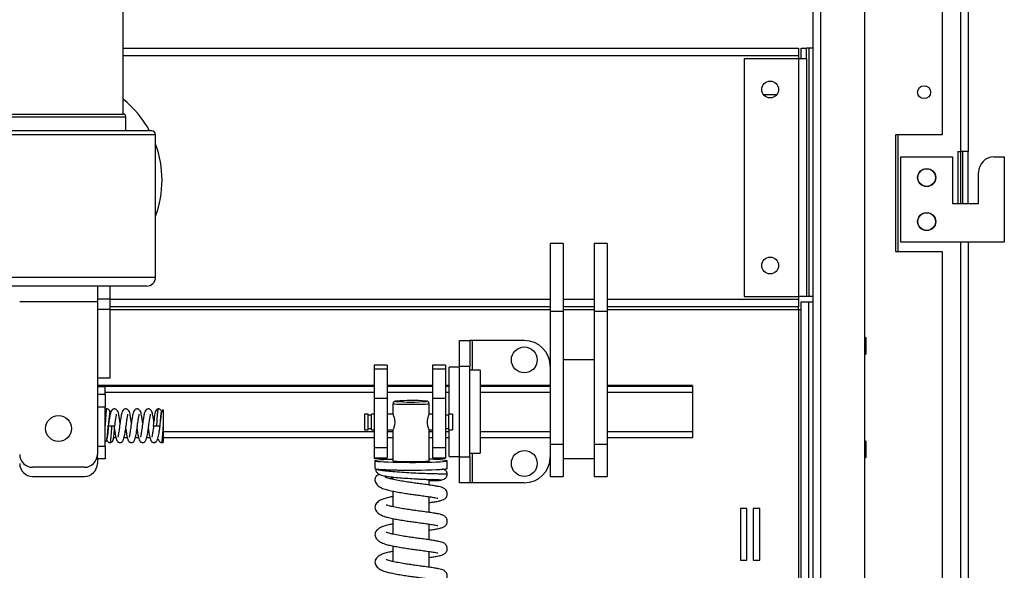
# Model space of a CAD drawing. Units: millimetres. Extents: x 15 to 415, y 5 to 292.
# Drawn here: x 254 to 273, y 190 to 201 of the extents above; entities that cross this region are included whole.
import ezdxf

# ---------------------------------------------------------------- set-up
doc = ezdxf.new("R2010")
doc.units = ezdxf.units.MM

msp = doc.modelspace()

# ---------------------------------------------------------------- linework, layer by layer
at = {"color": 7, "linetype": 'Continuous', "lineweight": 25}
for p, q in [((269.195, 231.848), (269.195, 177.254)), ((269.345, 231.848), (269.345, 177.254)), ((270.195, 231.848), (270.195, 177.254)), ((255.87, 198.856), (255.87, 224.006)), ((272.195, 211.729), (272.195, 198.131)), ((271.695, 211.554), (271.695, 198.454)), ((255.87, 200.131), (268.92, 200.131)), ((268.92, 200.131), (268.92, 199.981)), ((268.92, 199.981), (268.92, 199.931)), ((268.97, 200.131), (269.07, 200.131)), ((268.97, 199.931), (268.97, 200.131)), ((269.07, 199.931), (269.07, 200.131)), ((269.12, 200.131), (269.07, 200.131)), ((269.12, 200.131), (269.12, 195.331)), ((269.195, 200.131), (269.12, 200.131)), ((267.87, 199.931), (267.87, 195.331)), ((267.87, 199.931), (268.92, 199.931)), ((268.92, 199.931), (268.92, 195.331)), ((268.92, 199.931), (269.07, 199.931)), ((269.07, 199.931), (269.07, 195.331)), ((268.498, 199.231), (268.241, 199.231)), ((253.37, 198.856), (255.854, 198.856)), ((255.854, 198.856), (255.87, 198.856)), ((255.92, 198.531), (255.92, 198.806)), ((256.42, 198.531), (252.82, 198.531)), ((256.495, 195.706), (256.495, 198.456)), ((271.695, 198.454), (270.795, 198.454)), ((270.795, 198.454), (270.795, 196.204)), ((271.995, 198.131), (272.045, 198.131)), ((271.995, 198.131), (271.995, 197.129)), ((272.195, 198.131), (272.045, 198.131)), ((272.095, 197.129), (272.095, 198.131)), ((272.195, 197.129), (272.195, 198.131)), ((270.895, 196.379), (270.895, 198.029)), ((270.895, 198.029), (271.895, 198.029)), ((271.895, 198.029), (271.895, 197.129)), ((272.695, 198.029), (272.895, 198.029)), ((272.895, 198.029), (272.895, 196.379)), ((272.395, 197.129), (272.395, 197.729)), ((271.895, 197.129), (272.395, 197.129)), ((264.37, 196.358), (264.12, 196.358)), ((264.12, 196.358), (264.12, 195.04)), ((264.37, 196.358), (264.37, 195.04)), ((265.22, 196.358), (264.97, 196.358)), ((264.97, 196.358), (264.97, 195.04)), ((265.22, 196.358), (265.22, 195.04)), ((272.895, 196.379), (270.895, 196.379)), ((272.195, 196.379), (272.195, 182.781)), ((270.795, 196.204), (271.695, 196.204)), ((271.695, 196.204), (271.695, 183.104)), ((254.62, 195.531), (252.92, 195.531)), ((256.32, 195.531), (254.62, 195.531)), ((255.37, 195.531), (255.37, 195.231)), ((255.62, 195.281), (255.62, 195.531)), ((255.37, 195.231), (253.87, 195.231)), ((255.62, 195.281), (255.37, 195.281)), ((255.37, 195.231), (255.37, 192.281)), ((255.62, 195.081), (255.62, 195.281)), ((267.87, 195.331), (268.92, 195.331)), ((269.07, 195.331), (268.92, 195.331)), ((268.92, 195.331), (268.92, 195.281)), ((268.92, 195.281), (268.92, 195.131)), ((268.97, 184.006), (268.97, 195.231)), ((268.97, 195.231), (269.12, 195.231)), ((269.12, 195.331), (269.07, 195.331)), ((269.195, 195.331), (269.12, 195.331)), ((269.12, 195.231), (269.195, 195.231)), ((269.12, 184.006), (269.12, 195.231)), ((255.62, 195.081), (255.37, 195.081)), ((264.12, 195.131), (255.62, 195.131)), ((255.62, 193.756), (255.62, 195.081)), ((264.37, 195.04), (264.12, 195.04)), ((264.12, 195.04), (264.12, 192.473)), ((264.97, 195.131), (264.37, 195.131)), ((264.37, 195.04), (264.37, 192.473)), ((265.22, 195.04), (264.97, 195.04)), ((264.97, 195.04), (264.97, 192.473)), ((268.92, 195.131), (265.22, 195.131)), ((265.22, 195.04), (265.22, 192.473)), ((268.92, 195.081), (268.92, 195.131)), ((268.92, 195.081), (268.92, 184.156)), ((268.92, 195.081), (268.97, 195.081)), ((262.37, 194.481), (262.57, 194.481)), ((262.37, 193.981), (262.37, 194.481)), ((262.57, 194.481), (262.57, 193.981)), ((262.62, 194.481), (262.57, 194.481)), ((263.62, 194.481), (262.62, 194.481)), ((270.195, 194.552), (270.22, 194.538)), ((270.22, 194.538), (270.22, 194.22)), ((264.97, 194.106), (264.37, 194.106)), ((270.22, 194.22), (270.195, 194.206)), ((260.97, 194.006), (260.72, 194.006)), ((260.72, 194.006), (260.72, 193.934)), ((260.72, 193.934), (260.97, 193.934)), ((260.72, 193.934), (260.72, 193.368)), ((260.97, 194.006), (260.97, 193.934)), ((260.97, 193.934), (260.97, 193.368)), ((262.095, 194.006), (261.845, 194.006)), ((261.845, 194.006), (261.845, 193.934)), ((261.845, 193.934), (262.095, 193.934)), ((261.845, 193.934), (261.845, 193.368)), ((262.095, 194.006), (262.095, 193.934)), ((262.095, 193.934), (262.095, 193.368)), ((262.37, 193.968), (262.17, 193.968)), ((262.17, 193.106), (262.17, 193.968)), ((262.57, 193.981), (262.37, 193.981)), ((262.37, 192.231), (262.37, 193.981)), ((262.57, 192.231), (262.57, 193.981)), ((262.77, 193.906), (262.57, 193.906)), ((262.77, 193.906), (262.77, 192.306)), ((255.62, 193.756), (255.37, 193.756)), ((260.72, 193.609), (255.37, 193.609)), ((255.37, 193.602), (260.72, 193.602)), ((255.37, 193.591), (255.52, 193.591)), ((255.52, 193.444), (255.52, 193.591)), ((261.845, 193.609), (260.97, 193.609)), ((260.97, 193.602), (261.845, 193.602)), ((262.17, 193.609), (262.095, 193.609)), ((262.095, 193.602), (262.17, 193.602)), ((264.12, 193.609), (262.77, 193.609)), ((262.77, 193.602), (264.12, 193.602)), ((266.87, 193.609), (265.22, 193.609)), ((265.22, 193.602), (266.87, 193.602)), ((266.87, 193.609), (266.87, 193.602)), ((266.87, 193.602), (266.87, 193.475)), ((255.37, 193.444), (255.52, 193.444)), ((260.72, 193.475), (255.52, 193.475)), ((255.52, 193.444), (255.52, 193.192)), ((260.72, 193.368), (260.97, 193.368)), ((260.72, 193.368), (260.72, 192.412)), ((261.845, 193.475), (260.97, 193.475)), ((260.97, 193.368), (260.97, 192.412)), ((261.845, 193.368), (262.095, 193.368)), ((261.845, 193.368), (261.845, 192.412)), ((262.17, 193.475), (262.095, 193.475)), ((262.095, 193.368), (262.095, 192.412)), ((264.12, 193.475), (262.77, 193.475)), ((266.87, 193.475), (265.22, 193.475)), ((266.87, 193.475), (266.87, 192.725)), ((255.52, 193.192), (255.37, 193.192)), ((255.52, 192.442), (255.52, 193.192)), ((261.082, 193.257), (261.082, 193.057)), ((261.782, 193.057), (261.782, 193.257)), ((262.17, 193.058), (262.17, 193.106)), ((256.457, 192.832), (256.465, 192.933)), ((256.582, 192.832), (256.59, 192.933)), ((260.605, 193.058), (260.53, 193.058)), ((260.53, 193.058), (260.53, 192.758)), ((260.605, 192.758), (260.605, 193.058)), ((260.665, 193.038), (260.605, 193.038)), ((260.72, 193.058), (260.665, 193.058)), ((260.665, 192.758), (260.665, 193.058)), ((261.082, 193.058), (260.97, 193.058)), ((261.845, 193.058), (261.782, 193.058)), ((262.155, 193.038), (262.095, 193.038)), ((262.23, 193.058), (262.155, 193.058)), ((262.155, 193.058), (262.155, 192.758)), ((262.23, 193.058), (262.23, 192.758)), ((255.582, 192.832), (255.582, 192.832)), ((255.698, 192.725), (255.707, 192.725)), ((256.645, 192.725), (260.72, 192.725)), ((260.53, 192.758), (260.605, 192.758)), ((260.605, 192.778), (260.665, 192.778)), ((260.665, 192.758), (260.72, 192.758)), ((260.97, 192.758), (261.082, 192.758)), ((260.97, 192.725), (261.082, 192.725)), ((261.082, 192.758), (261.082, 192.156)), ((261.782, 192.758), (261.845, 192.758)), ((261.782, 192.156), (261.782, 192.758)), ((261.782, 192.725), (261.845, 192.725)), ((262.095, 192.778), (262.155, 192.778)), ((262.095, 192.725), (262.17, 192.725)), ((262.155, 192.758), (262.23, 192.758)), ((262.17, 192.243), (262.17, 192.761)), ((262.77, 192.725), (264.12, 192.725)), ((265.22, 192.725), (266.87, 192.725)), ((266.87, 192.725), (266.87, 192.602)), ((255.729, 192.602), (255.685, 192.602)), ((255.948, 192.602), (255.886, 192.602)), ((256.166, 192.602), (256.105, 192.602)), ((256.385, 192.602), (256.324, 192.602)), ((260.72, 192.602), (256.645, 192.602)), ((261.082, 192.602), (260.97, 192.602)), ((261.845, 192.602), (261.782, 192.602)), ((262.17, 192.602), (262.095, 192.602)), ((264.12, 192.602), (262.77, 192.602)), ((266.87, 192.602), (265.22, 192.602)), ((270.195, 192.552), (270.22, 192.538)), ((270.22, 192.538), (270.22, 192.22)), ((255.37, 192.442), (255.52, 192.442)), ((255.52, 192.442), (255.52, 192.194)), ((260.72, 192.412), (260.97, 192.412)), ((260.72, 192.412), (260.72, 192.214)), ((260.97, 192.412), (260.97, 192.214)), ((261.845, 192.412), (262.095, 192.412)), ((261.845, 192.412), (261.845, 192.214)), ((262.095, 192.412), (262.095, 192.214)), ((264.37, 192.473), (264.12, 192.473)), ((264.12, 192.473), (264.12, 191.856)), ((264.37, 192.473), (264.37, 191.856)), ((265.22, 192.473), (264.97, 192.473)), ((264.97, 192.473), (264.97, 191.856)), ((265.22, 192.473), (265.22, 191.856)), ((255.37, 192.194), (255.37, 192.281)), ((255.37, 192.194), (255.37, 192.106)), ((255.52, 192.194), (255.37, 192.194)), ((260.72, 192.214), (260.97, 192.214)), ((260.72, 192.214), (260.72, 192.206)), ((260.72, 192.206), (260.97, 192.206)), ((260.732, 192.158), (260.732, 192.008)), ((260.97, 192.214), (260.97, 192.206)), ((261.787, 192.158), (261.782, 192.161)), ((261.845, 192.214), (262.095, 192.214)), ((261.845, 192.214), (261.845, 192.206)), ((261.845, 192.206), (262.095, 192.206)), ((262.095, 192.214), (262.095, 192.206)), ((262.132, 192.008), (262.132, 192.158)), ((262.17, 192.243), (262.37, 192.243)), ((262.37, 192.231), (262.57, 192.231)), ((262.37, 191.731), (262.37, 192.231)), ((262.57, 192.306), (262.77, 192.306)), ((262.57, 192.231), (262.57, 191.731)), ((264.37, 192.201), (264.97, 192.201)), ((270.22, 192.22), (270.195, 192.206)), ((255.12, 192.031), (254.12, 192.031)), ((260.74, 192.004), (260.745, 191.995)), ((260.75, 191.995), (260.746, 191.998)), ((254.12, 191.856), (255.12, 191.856)), ((260.738, 191.815), (260.734, 191.804)), ((260.824, 191.895), (260.812, 191.89)), ((261.082, 191.843), (261.082, 191.798)), ((261.782, 191.689), (261.782, 191.796)), ((261.782, 191.771), (261.859, 191.775)), ((261.859, 191.775), (261.958, 191.78)), ((264.12, 191.856), (264.37, 191.856)), ((264.97, 191.856), (265.22, 191.856)), ((262.57, 191.731), (262.37, 191.731)), ((262.62, 191.731), (262.57, 191.731)), ((263.62, 191.731), (262.62, 191.731)), ((261.082, 191.571), (261.082, 191.269)), ((261.782, 191.159), (261.782, 191.464)), ((267.92, 191.238), (267.795, 191.238)), ((267.795, 191.238), (267.795, 190.238)), ((267.92, 190.238), (267.92, 191.238)), ((268.17, 191.238), (268.045, 191.238)), ((268.045, 191.238), (268.045, 190.238)), ((268.17, 190.238), (268.17, 191.238)), ((261.082, 191.041), (261.082, 190.739)), ((261.782, 190.63), (261.782, 190.934)), ((261.082, 190.512), (261.082, 190.21)), ((261.782, 190.101), (261.782, 190.405)), ((267.795, 190.238), (267.92, 190.238)), ((268.045, 190.238), (268.17, 190.238))]:
    msp.add_line(p, q, dxfattribs=at)
at = {"color": 8, "linetype": 'Continuous', "lineweight": 25}
for p, q in [((272.045, 211.729), (272.045, 198.131)), ((268.92, 199.981), (255.87, 199.981)), ((253.32, 198.806), (255.904, 198.806)), ((255.904, 198.806), (255.92, 198.806)), ((254.62, 198.456), (252.745, 198.456)), ((256.495, 198.456), (254.62, 198.456)), ((270.845, 196.204), (270.845, 198.454)), ((272.045, 198.131), (272.045, 197.129)), ((272.045, 196.379), (272.045, 182.781)), ((252.745, 195.706), (254.62, 195.706)), ((254.62, 195.706), (256.495, 195.706)), ((255.62, 195.281), (264.12, 195.281)), ((264.37, 195.281), (264.97, 195.281)), ((265.22, 195.281), (268.92, 195.281)), ((255.62, 195.081), (264.12, 195.081)), ((264.37, 195.081), (264.97, 195.081)), ((265.22, 195.081), (268.92, 195.081)), ((262.62, 193.906), (262.62, 194.481)), ((261.732, 193.307), (261.723, 193.31)), ((261.73, 193.305), (261.732, 193.307)), ((262.62, 191.731), (262.62, 192.306))]:
    msp.add_line(p, q, dxfattribs=at)
at = {"color": 8, "linetype": 'Continuous', "lineweight": 25, "flags": 128}
for points in [[(261.14, 193.31), (261.134, 193.309), (261.134, 193.305), (261.135, 193.305)], [(261.782, 193.257), (261.773, 193.254), (261.747, 193.25), (261.706, 193.247), (261.65, 193.245), (261.584, 193.243), (261.51, 193.242), (261.432, 193.242), (261.354, 193.242), (261.28, 193.243), (261.214, 193.245), (261.158, 193.247), (261.117, 193.25), (261.091, 193.254), (261.082, 193.257), (261.082, 193.257)]]:
    msp.add_lwpolyline(points, dxfattribs=at)
at = {"color": 7, "linetype": 'Continuous', "lineweight": 25, "flags": 128}
for points in [[(261.082, 192.185), (260.989, 192.182), (260.908, 192.179), (260.84, 192.175), (260.788, 192.171), (260.752, 192.166), (260.734, 192.161), (260.734, 192.156), (260.752, 192.151), (260.788, 192.146), (260.84, 192.142), (260.908, 192.138), (260.989, 192.134), (261.082, 192.131), (261.184, 192.129), (261.292, 192.128), (261.404, 192.127), (261.516, 192.127), (261.627, 192.128), (261.732, 192.13), (261.83, 192.133), (261.917, 192.136), (261.992, 192.139), (262.052, 192.144), (262.096, 192.148), (262.123, 192.153), (262.132, 192.158), (262.132, 192.158)], [(261.082, 192.161), (261.077, 192.158), (261.086, 192.155), (261.112, 192.151), (261.154, 192.148), (261.211, 192.146), (261.278, 192.144), (261.353, 192.143), (261.432, 192.142), (261.511, 192.143), (261.586, 192.144), (261.653, 192.146), (261.71, 192.148), (261.752, 192.151), (261.778, 192.155), (261.787, 192.158), (261.787, 192.158)], [(260.732, 192.008), (260.734, 192.006), (260.752, 192.001), (260.788, 191.996), (260.84, 191.992), (260.908, 191.988), (260.989, 191.984), (261.082, 191.981), (261.184, 191.979), (261.292, 191.978), (261.404, 191.977), (261.516, 191.977), (261.627, 191.978), (261.732, 191.98), (261.83, 191.983), (261.917, 191.986), (261.992, 191.99), (262.052, 191.994), (262.096, 191.999), (262.123, 192.003), (262.132, 192.008)]]:
    msp.add_lwpolyline(points, dxfattribs=at)
at = {"color": 7, "linetype": 'Continuous', "lineweight": 25}
for centre, radius in [((268.37, 199.331), 0.163), ((271.345, 199.279), 0.125), ((271.395, 197.629), 0.175), ((271.395, 197.629), 0.17), ((271.395, 196.779), 0.175), ((271.395, 196.779), 0.17), ((268.37, 195.931), 0.163), ((263.62, 194.106), 0.25), ((254.62, 192.781), 0.25), ((263.62, 192.106), 0.25)]:
    msp.add_circle(centre, radius, dxfattribs=at)
for centre, radius, start, end in [((254.62, 197.581), 2, 28.3594, 51.3178), ((255.87, 198.806), 0.05, 0, 90), ((256.42, 198.456), 0.075, 0, 90), ((254.62, 197.581), 2, 339.6359, 20.3641), ((272.695, 197.729), 0.3, 90, 180), ((256.32, 195.706), 0.175, 270, 0), ((263.62, 193.981), 0.5, 0, 90), ((261.432, 196.475), 3.183, 264.6451, 275.3724), ((261.433, 189.776), 3.546, 85.3019, 94.7336), ((255.629, 194.364), 1.533, 268.2471, 270.5836), ((255.66, 194.364), 1.533, 269.4166, 271.7527), ((256.504, 194.364), 1.533, 268.2471, 270.5836), ((256.535, 194.364), 1.533, 269.4163, 271.7529), ((254.12, 192.281), 0.25, 180, 270), ((255.12, 192.281), 0.25, 270, 0), ((261.808, 190.252), 1.934, 80.3677, 90.7834), ((263.62, 192.231), 0.5, 270, 0), ((254.12, 192.106), 0.25, 180, 270), ((255.12, 192.106), 0.25, 270, 0), ((260.844, 191.784), 0.112, 98.4954, 179.9739), ((260.845, 191.784), 0.112, 24.246, 48.754)]:
    msp.add_arc(centre, radius, start, end, dxfattribs=at)
for points, knots in [([(261.13, 193.309), (261.126, 193.308), (261.121, 193.307), (261.11, 193.303), (261.098, 193.295), (261.088, 193.283), (261.082, 193.269), (261.083, 193.26), (261.083, 193.257)], [0, 0, 0, 0, 0.292235, 0.448501, 0.589314, 0.750495, 0.925756, 1, 1, 1, 1]), ([(261.782, 193.257), (261.781, 193.264), (261.78, 193.275), (261.771, 193.289), (261.762, 193.298), (261.753, 193.304), (261.745, 193.307), (261.738, 193.308), (261.734, 193.309), (261.732, 193.309)], [0, 0, 0, 0, 0.174847, 0.316348, 0.440051, 0.554701, 0.676852, 0.8625, 1, 1, 1, 1]), ([(255.551, 193.16), (255.546, 193.159), (255.534, 193.158), (255.523, 193.154), (255.519, 193.148), (255.518, 193.147)], [0, 0, 0, 0, 0.342891, 0.81982, 1, 1, 1, 1]), ([(255.617, 193.089), (255.615, 193.1), (255.612, 193.121), (255.592, 193.146), (255.571, 193.158), (255.557, 193.159), (255.551, 193.16)], [0, 0, 0, 0, 0.360921, 0.677072, 0.839622, 1, 1, 1, 1]), ([(255.809, 192.893), (255.808, 192.897), (255.806, 192.918), (255.798, 192.968), (255.789, 193.03), (255.776, 193.085), (255.766, 193.119), (255.74, 193.148), (255.716, 193.158), (255.692, 193.161), (255.666, 193.153), (255.646, 193.133), (255.628, 193.098), (255.612, 193.038), (255.6, 192.965), (255.59, 192.893), (255.585, 192.853), (255.582, 192.832)], [0, 0, 0, 0, 0.012495, 0.073806, 0.17736, 0.263129, 0.353745, 0.407283, 0.436233, 0.463625, 0.513664, 0.57, 0.64878, 0.747212, 0.864186, 0.929926, 1, 1, 1, 1]), ([(256.028, 192.893), (256.027, 192.897), (256.024, 192.918), (256.017, 192.968), (256.008, 193.03), (255.995, 193.085), (255.985, 193.119), (255.959, 193.148), (255.935, 193.158), (255.911, 193.161), (255.885, 193.153), (255.865, 193.133), (255.847, 193.098), (255.831, 193.038), (255.819, 192.965), (255.809, 192.893), (255.803, 192.853), (255.801, 192.832)], [0, 0, 0, 0, 0.012495, 0.073806, 0.177359, 0.263129, 0.353745, 0.407283, 0.436231, 0.463625, 0.513664, 0.57, 0.64878, 0.747212, 0.864186, 0.929926, 1, 1, 1, 1]), ([(256.246, 192.893), (256.246, 192.897), (256.243, 192.918), (256.236, 192.968), (256.226, 193.03), (256.214, 193.085), (256.204, 193.119), (256.178, 193.148), (256.154, 193.158), (256.13, 193.161), (256.104, 193.153), (256.084, 193.133), (256.066, 193.098), (256.05, 193.038), (256.038, 192.965), (256.028, 192.893), (256.022, 192.853), (256.02, 192.832)], [0, 0, 0, 0, 0.012495, 0.073807, 0.17736, 0.263129, 0.353745, 0.407284, 0.436232, 0.463623, 0.513662, 0.57, 0.64878, 0.747212, 0.864186, 0.929925, 1, 1, 1, 1]), ([(256.463, 192.909), (256.461, 192.925), (256.455, 192.97), (256.445, 193.03), (256.433, 193.085), (256.422, 193.119), (256.396, 193.148), (256.373, 193.158), (256.348, 193.161), (256.322, 193.153), (256.302, 193.133), (256.284, 193.098), (256.269, 193.038), (256.257, 192.965), (256.246, 192.893), (256.241, 192.853), (256.238, 192.832)], [0, 0, 0, 0, 0.056453, 0.161947, 0.249323, 0.341637, 0.39618, 0.42567, 0.453575, 0.504551, 0.561943, 0.6422, 0.742476, 0.861641, 0.928613, 1, 1, 1, 1]), ([(256.551, 193.16), (256.546, 193.159), (256.533, 193.158), (256.513, 193.147), (256.491, 193.117), (256.478, 193.062), (256.47, 192.996), (256.467, 192.955), (256.465, 192.934)], [0, 0, 0, 0, 0.0551188, 0.1317713, 0.3473467, 0.6410895, 0.8130795, 1, 1, 1, 1]), ([(256.615, 193.096), (256.613, 193.105), (256.61, 193.123), (256.592, 193.146), (256.571, 193.158), (256.557, 193.159), (256.551, 193.16)], [0, 0, 0, 0, 0.304257, 0.648447, 0.825413, 1, 1, 1, 1]), ([(256.643, 193.147), (256.635, 193.138), (256.614, 193.116), (256.604, 193.062), (256.595, 192.997), (256.592, 192.955), (256.59, 192.934)], [0, 0, 0, 0, 0.222352, 0.572353, 0.777281, 1, 1, 1, 1]), ([(256.645, 192.831), (256.645, 192.867), (256.645, 192.939), (256.645, 193.035), (256.645, 193.106), (256.645, 193.144), (256.645, 193.145), (256.645, 193.145)], [0, 0, 0, 0, 0.23178, 0.463574, 0.694951, 0.92417, 1, 1, 1, 1]), ([(255.59, 192.934), (255.59, 192.933), (255.587, 192.904), (255.585, 192.868), (255.582, 192.832)], [0, 0, 0, 0, 0.009857, 1, 1, 1, 1]), ([(255.707, 192.832), (255.71, 192.853), (255.715, 192.893), (255.723, 192.946), (255.729, 192.987), (255.735, 193.023), (255.74, 193.044), (255.743, 193.053), (255.743, 193.054), (255.743, 193.055)], [0, 0, 0, 0, 0.2002411, 0.3786859, 0.5339244, 0.6692001, 0.8750988, 0.948913, 1, 1, 1, 1]), ([(255.918, 192.777), (255.919, 192.773), (255.922, 192.752), (255.929, 192.702), (255.938, 192.639), (255.951, 192.583), (255.962, 192.548), (255.989, 192.52), (256.012, 192.511), (256.032, 192.509), (256.049, 192.512), (256.062, 192.519), (256.073, 192.527), (256.088, 192.548), (256.106, 192.599), (256.122, 192.676), (256.135, 192.76), (256.144, 192.829), (256.153, 192.893), (256.16, 192.946), (256.166, 192.987), (256.173, 193.023), (256.177, 193.044), (256.18, 193.053), (256.18, 193.054), (256.18, 193.055)], [0, 0, 0, 0, 0.008749, 0.053914, 0.13114, 0.196183, 0.263781, 0.302365, 0.322597, 0.340649, 0.367352, 0.377007, 0.39212, 0.442776, 0.518346, 0.616643, 0.673379, 0.734521, 0.787681, 0.835055, 0.876267, 0.91218, 0.966841, 0.986438, 1, 1, 1, 1]), ([(255.926, 192.832), (255.929, 192.853), (255.934, 192.893), (255.941, 192.946), (255.948, 192.987), (255.954, 193.023), (255.959, 193.044), (255.961, 193.053), (255.961, 193.054), (255.961, 193.055)], [0, 0, 0, 0, 0.200241, 0.378686, 0.533925, 0.6692, 0.875098, 0.948913, 1, 1, 1, 1]), ([(256.137, 192.777), (256.137, 192.773), (256.14, 192.752), (256.147, 192.702), (256.157, 192.639), (256.17, 192.583), (256.181, 192.548), (256.208, 192.52), (256.231, 192.511), (256.251, 192.509), (256.268, 192.512), (256.281, 192.519), (256.291, 192.527), (256.307, 192.548), (256.325, 192.599), (256.341, 192.676), (256.354, 192.76), (256.363, 192.829), (256.371, 192.893), (256.379, 192.946), (256.385, 192.987), (256.392, 193.023), (256.396, 193.044), (256.399, 193.053), (256.399, 193.054), (256.399, 193.055)], [0, 0, 0, 0, 0.008749, 0.053914, 0.13114, 0.196183, 0.263781, 0.302364, 0.322596, 0.340648, 0.367353, 0.377007, 0.392119, 0.442777, 0.518347, 0.616643, 0.673379, 0.734522, 0.787681, 0.835055, 0.876267, 0.91218, 0.966841, 0.986438, 1, 1, 1, 1]), ([(261.082, 193.057), (261.083, 193.055), (261.084, 193.051), (261.093, 193.025), (261.105, 192.988), (261.115, 192.941), (261.117, 192.89), (261.112, 192.844), (261.101, 192.804), (261.09, 192.774), (261.083, 192.757), (261.083, 192.759), (261.083, 192.76)], [0, 0, 0, 0, 0.100999, 0.201806, 0.307463, 0.418609, 0.524097, 0.620997, 0.720089, 0.828072, 0.938756, 1, 1, 1, 1]), ([(261.781, 192.759), (261.782, 192.759), (261.783, 192.755), (261.778, 192.765), (261.769, 192.787), (261.757, 192.823), (261.748, 192.87), (261.748, 192.921), (261.754, 192.967), (261.765, 193.008), (261.776, 193.039), (261.782, 193.056), (261.781, 193.056), (261.781, 193.055)], [0, 0, 0, 0, 0.023278, 0.121515, 0.221327, 0.328513, 0.439515, 0.542961, 0.6393, 0.739898, 0.849214, 0.958959, 1, 1, 1, 1]), ([(255.52, 192.519), (255.522, 192.52), (255.533, 192.525), (255.552, 192.552), (255.555, 192.573), (255.562, 192.614), (255.568, 192.666), (255.574, 192.74), (255.579, 192.8), (255.581, 192.832)], [0, 0, 0, 0, 0.014692, 0.106647, 0.290841, 0.425026, 0.587663, 0.779027, 1, 1, 1, 1]), ([(255.613, 192.51), (255.62, 192.51), (255.634, 192.512), (255.655, 192.523), (255.677, 192.551), (255.68, 192.573), (255.687, 192.614), (255.693, 192.666), (255.699, 192.74), (255.704, 192.8), (255.706, 192.832)], [0, 0, 0, 0, 0.050974, 0.099428, 0.183475, 0.351828, 0.474473, 0.623124, 0.798031, 1, 1, 1, 1]), ([(255.702, 192.761), (255.704, 192.745), (255.71, 192.7), (255.72, 192.639), (255.733, 192.583), (255.743, 192.548), (255.77, 192.52), (255.793, 192.511), (255.813, 192.509), (255.83, 192.512), (255.843, 192.519), (255.854, 192.527), (255.869, 192.548), (255.887, 192.599), (255.903, 192.676), (255.916, 192.76), (255.922, 192.807), (255.926, 192.832)], [0, 0, 0, 0, 0.05576, 0.1629, 0.253137, 0.346919, 0.400446, 0.428518, 0.453563, 0.490609, 0.504002, 0.524969, 0.595248, 0.70009, 0.836461, 0.915174, 1, 1, 1, 1]), ([(255.801, 192.832), (255.798, 192.811), (255.793, 192.771), (255.785, 192.719), (255.779, 192.679), (255.773, 192.644), (255.769, 192.625), (255.766, 192.616), (255.766, 192.616), (255.767, 192.616)], [0, 0, 0, 0, 0.201909, 0.381825, 0.538322, 0.67463, 0.882153, 0.956665, 1, 1, 1, 1]), ([(256.02, 192.832), (256.017, 192.811), (256.011, 192.771), (256.004, 192.719), (255.998, 192.679), (255.992, 192.644), (255.987, 192.625), (255.985, 192.616), (255.985, 192.616), (255.985, 192.616)], [0, 0, 0, 0, 0.201909, 0.381825, 0.538322, 0.674629, 0.882153, 0.956665, 1, 1, 1, 1]), ([(256.238, 192.832), (256.235, 192.811), (256.23, 192.771), (256.223, 192.719), (256.217, 192.679), (256.21, 192.644), (256.206, 192.625), (256.204, 192.616), (256.204, 192.616), (256.204, 192.616)], [0, 0, 0, 0, 0.201909, 0.381826, 0.538323, 0.67463, 0.882152, 0.956665, 1, 1, 1, 1]), ([(256.356, 192.777), (256.356, 192.773), (256.359, 192.752), (256.366, 192.702), (256.376, 192.639), (256.389, 192.583), (256.399, 192.548), (256.427, 192.52), (256.45, 192.511), (256.47, 192.509), (256.486, 192.512), (256.499, 192.519), (256.51, 192.527), (256.525, 192.548), (256.544, 192.599), (256.559, 192.676), (256.572, 192.76), (256.579, 192.807), (256.582, 192.832)], [0, 0, 0, 0, 0.011912, 0.0734, 0.178539, 0.267089, 0.359119, 0.411647, 0.439195, 0.463771, 0.500125, 0.513268, 0.533844, 0.60281, 0.705693, 0.839517, 0.916759, 1, 1, 1, 1]), ([(256.457, 192.832), (256.454, 192.811), (256.449, 192.771), (256.441, 192.719), (256.435, 192.679), (256.429, 192.644), (256.425, 192.625), (256.423, 192.616), (256.423, 192.616), (256.423, 192.616)], [0, 0, 0, 0, 0.201909, 0.381825, 0.538323, 0.67463, 0.882153, 0.956665, 1, 1, 1, 1]), ([(256.645, 192.52), (256.645, 192.523), (256.645, 192.528), (256.645, 192.576), (256.645, 192.652), (256.645, 192.742), (256.645, 192.805), (256.645, 192.831)], [0, 0, 0, 0, 0.17343, 0.390034, 0.610873, 0.832662, 1, 1, 1, 1]), ([(255.552, 192.565), (255.552, 192.56), (255.555, 192.544), (255.572, 192.524), (255.593, 192.512), (255.607, 192.51), (255.613, 192.51)], [0, 0, 0, 0, 0.202981, 0.593935, 0.797556, 1, 1, 1, 1]), ([(256.548, 192.579), (256.55, 192.569), (256.553, 192.549), (256.571, 192.524), (256.593, 192.512), (256.607, 192.51), (256.613, 192.51)], [0, 0, 0, 0, 0.324528, 0.655861, 0.828429, 1, 1, 1, 1]), ([(256.613, 192.51), (256.62, 192.51), (256.632, 192.511), (256.641, 192.517), (256.645, 192.519)], [0, 0, 0, 0, 0.59857, 1, 1, 1, 1]), ([(260.732, 192.008), (260.734, 192.007), (260.738, 192.003), (260.767, 191.998), (260.813, 191.994), (260.876, 191.989), (260.955, 191.986), (261.048, 191.982), (261.116, 191.981), (261.155, 191.98), (261.156, 191.98)], [0, 0, 0, 0, 0.141089, 0.282192, 0.423307, 0.564414, 0.707585, 0.850755, 0.993283, 1, 1, 1, 1]), ([(260.745, 191.995), (260.747, 191.986), (260.751, 191.965), (260.77, 191.93), (260.807, 191.899), (260.855, 191.88), (260.919, 191.865), (261.024, 191.848), (261.171, 191.833), (261.33, 191.821), (261.474, 191.812), (261.594, 191.805), (261.689, 191.8), (261.776, 191.796), (261.822, 191.794), (261.844, 191.793)], [0, 0, 0, 0, 0.023272, 0.047607, 0.098968, 0.156387, 0.221842, 0.351133, 0.471563, 0.586113, 0.708893, 0.778499, 0.852865, 0.931103, 1, 1, 1, 1]), ([(262.132, 191.896), (262.132, 191.9), (262.132, 191.909), (262.128, 191.928), (262.114, 191.962), (262.083, 191.987), (262.045, 191.995), (262.027, 191.998)], [0, 0, 0, 0, 0.048038, 0.102669, 0.239504, 0.644083, 1, 1, 1, 1]), ([(260.732, 191.784), (260.737, 191.759), (260.747, 191.714), (260.828, 191.644), (260.928, 191.606), (261.019, 191.583), (261.122, 191.562), (261.237, 191.542), (261.353, 191.524), (261.462, 191.508), (261.57, 191.493), (261.684, 191.478), (261.796, 191.462), (261.884, 191.448), (261.937, 191.437), (261.944, 191.436), (261.947, 191.436)], [0, 0, 0, 0, 0.097487, 0.183957, 0.25967, 0.328415, 0.398286, 0.470406, 0.538821, 0.597904, 0.655417, 0.72391, 0.803603, 0.881732, 0.951057, 1, 1, 1, 1]), ([(261.782, 191.349), (261.813, 191.353), (261.88, 191.363), (261.957, 191.377), (262.019, 191.392), (262.06, 191.407), (262.099, 191.433), (262.124, 191.471), (262.133, 191.506), (262.131, 191.547), (262.11, 191.594), (262.068, 191.628), (262.017, 191.647), (261.963, 191.659), (261.884, 191.674), (261.785, 191.689), (261.671, 191.705), (261.557, 191.72), (261.446, 191.735), (261.332, 191.752), (261.21, 191.772), (261.093, 191.794), (261.006, 191.816), (260.965, 191.828), (260.952, 191.834), (260.952, 191.831), (260.952, 191.831)], [0, 0, 0, 0, 0.0485622, 0.1064662, 0.1560522, 0.1964032, 0.2323257, 0.2521, 0.2715631, 0.2904046, 0.3111536, 0.3535729, 0.3973768, 0.4449882, 0.4976477, 0.5550092, 0.6111906, 0.6615866, 0.7065003, 0.7534615, 0.8085911, 0.8706402, 0.9272772, 0.974729, 0.9968056, 1, 1, 1, 1]), ([(261.847, 191.774), (261.881, 191.775), (261.948, 191.778), (262.006, 191.781), (262.026, 191.784), (262.006, 191.786), (261.945, 191.789), (261.887, 191.792), (261.845, 191.793), (261.844, 191.793)], [0, 0, 0, 0, 0.165978, 0.331964, 0.497932, 0.663913, 0.829898, 0.995866, 1, 1, 1, 1]), ([(261.998, 191.786), (262.014, 191.788), (262.056, 191.794), (262.101, 191.82), (262.128, 191.86), (262.131, 191.884), (262.132, 191.896)], [0, 0, 0, 0, 0.257113, 0.653135, 0.834525, 1, 1, 1, 1]), ([(261.082, 191.467), (261.054, 191.461), (260.99, 191.448), (260.909, 191.425), (260.83, 191.395), (260.768, 191.348), (260.737, 191.296), (260.734, 191.269), (260.732, 191.254)], [0, 0, 0, 0, 0.150048, 0.348803, 0.523795, 0.737531, 0.864475, 1, 1, 1, 1]), ([(260.732, 191.254), (260.737, 191.23), (260.747, 191.184), (260.828, 191.115), (260.928, 191.076), (261.019, 191.054), (261.122, 191.032), (261.237, 191.012), (261.353, 190.994), (261.462, 190.979), (261.57, 190.964), (261.684, 190.949), (261.796, 190.932), (261.884, 190.919), (261.937, 190.907), (261.944, 190.906), (261.947, 190.906)], [0, 0, 0, 0, 0.097487, 0.183957, 0.25967, 0.328415, 0.398286, 0.470406, 0.538821, 0.597904, 0.655417, 0.72391, 0.803603, 0.881732, 0.951057, 1, 1, 1, 1]), ([(261.782, 190.819), (261.813, 190.824), (261.88, 190.834), (261.957, 190.847), (262.019, 190.862), (262.06, 190.877), (262.099, 190.903), (262.124, 190.942), (262.133, 190.977), (262.131, 191.017), (262.11, 191.064), (262.068, 191.099), (262.017, 191.118), (261.963, 191.13), (261.884, 191.145), (261.785, 191.159), (261.671, 191.175), (261.557, 191.19), (261.446, 191.206), (261.332, 191.223), (261.21, 191.243), (261.093, 191.265), (261.006, 191.287), (260.965, 191.299), (260.952, 191.304), (260.952, 191.301), (260.952, 191.301)], [0, 0, 0, 0, 0.048562, 0.106466, 0.156052, 0.196399, 0.232325, 0.2521, 0.27156, 0.290404, 0.311153, 0.353572, 0.397376, 0.444988, 0.497647, 0.555009, 0.61119, 0.661586, 0.7065, 0.753461, 0.808591, 0.87064, 0.927277, 0.974729, 0.996806, 1, 1, 1, 1]), ([(261.082, 190.937), (261.054, 190.932), (260.99, 190.919), (260.909, 190.896), (260.83, 190.866), (260.768, 190.819), (260.737, 190.767), (260.734, 190.739), (260.732, 190.725)], [0, 0, 0, 0, 0.1500476, 0.34879, 0.5237954, 0.737531, 0.864473, 1, 1, 1, 1]), ([(260.732, 190.725), (260.737, 190.7), (260.747, 190.655), (260.828, 190.586), (260.928, 190.547), (261.019, 190.524), (261.122, 190.503), (261.237, 190.483), (261.353, 190.465), (261.462, 190.449), (261.57, 190.434), (261.684, 190.419), (261.796, 190.403), (261.884, 190.389), (261.937, 190.378), (261.944, 190.377), (261.947, 190.377)], [0, 0, 0, 0, 0.097487, 0.183957, 0.25967, 0.328415, 0.398286, 0.470406, 0.538821, 0.597904, 0.655417, 0.72391, 0.803603, 0.881732, 0.951057, 1, 1, 1, 1]), ([(261.782, 190.29), (261.813, 190.295), (261.88, 190.304), (261.957, 190.318), (262.019, 190.333), (262.06, 190.348), (262.099, 190.374), (262.124, 190.412), (262.133, 190.447), (262.131, 190.488), (262.11, 190.535), (262.068, 190.569), (262.017, 190.588), (261.963, 190.6), (261.884, 190.615), (261.785, 190.63), (261.671, 190.646), (261.557, 190.661), (261.446, 190.676), (261.332, 190.693), (261.21, 190.713), (261.093, 190.736), (261.006, 190.757), (260.965, 190.769), (260.952, 190.775), (260.952, 190.772), (260.952, 190.772)], [0, 0, 0, 0, 0.048562, 0.106466, 0.156052, 0.196399, 0.232325, 0.2521, 0.27156, 0.290404, 0.311153, 0.353572, 0.397376, 0.444988, 0.497647, 0.555009, 0.61119, 0.661586, 0.7065, 0.753461, 0.808591, 0.87064, 0.927277, 0.974729, 0.996811, 1, 1, 1, 1]), ([(261.082, 190.408), (261.054, 190.402), (260.99, 190.389), (260.909, 190.366), (260.83, 190.336), (260.768, 190.289), (260.737, 190.237), (260.734, 190.21), (260.732, 190.195)], [0, 0, 0, 0, 0.1500482, 0.3487903, 0.5237943, 0.7375314, 0.8644731, 1, 1, 1, 1]), ([(260.732, 190.195), (260.737, 190.171), (260.747, 190.125), (260.828, 190.056), (260.928, 190.017), (261.019, 189.995), (261.122, 189.973), (261.237, 189.953), (261.353, 189.935), (261.462, 189.92), (261.57, 189.905), (261.684, 189.89), (261.796, 189.874), (261.884, 189.86), (261.937, 189.848), (261.944, 189.848), (261.947, 189.847)], [0, 0, 0, 0, 0.097481, 0.1839552, 0.259669, 0.3284141, 0.3982852, 0.4704059, 0.5388208, 0.5979031, 0.6554163, 0.7239097, 0.803603, 0.8817322, 0.9510573, 1, 1, 1, 1]), ([(261.782, 189.761), (261.813, 189.765), (261.88, 189.775), (261.957, 189.788), (262.019, 189.803), (262.06, 189.819), (262.099, 189.844), (262.124, 189.883), (262.133, 189.918), (262.131, 189.958), (262.11, 190.006), (262.068, 190.04), (262.017, 190.059), (261.963, 190.071), (261.884, 190.086), (261.785, 190.1), (261.671, 190.116), (261.557, 190.131), (261.446, 190.147), (261.332, 190.164), (261.21, 190.184), (261.093, 190.206), (261.006, 190.228), (260.965, 190.24), (260.952, 190.245), (260.952, 190.242), (260.952, 190.242)], [0, 0, 0, 0, 0.048562, 0.106466, 0.156052, 0.196399, 0.232325, 0.2521, 0.27156, 0.290404, 0.311153, 0.353572, 0.397376, 0.444988, 0.497647, 0.555009, 0.61119, 0.661586, 0.7065, 0.753461, 0.808591, 0.87064, 0.927277, 0.974729, 0.996811, 1, 1, 1, 1])]:
    msp.add_open_spline(points, degree=3, knots=knots, dxfattribs=at)
at = {"color": 8, "linetype": 'Continuous', "lineweight": 25}
for points, knots in [([(255.551, 193.16), (255.548, 193.154), (255.543, 193.144), (255.535, 193.067), (255.527, 192.959), (255.522, 192.874), (255.52, 192.831)], [0, 0, 0, 0, 0.249462, 0.500621, 0.749613, 1, 1, 1, 1]), ([(256.52, 192.831), (256.522, 192.874), (256.527, 192.959), (256.535, 193.069), (256.543, 193.138), (256.548, 193.167), (256.551, 193.159), (256.551, 193.159)], [0, 0, 0, 0, 0.248852, 0.496318, 0.745936, 0.993868, 1, 1, 1, 1]), ([(255.622, 193.069), (255.622, 193.072), (255.619, 193.095), (255.613, 193.102), (255.606, 193.083), (255.598, 193.024), (255.592, 192.963), (255.59, 192.934)], [0, 0, 0, 0, 0.037434, 0.278379, 0.519326, 0.761916, 1, 1, 1, 1]), ([(256.59, 192.934), (256.592, 192.964), (256.598, 193.025), (256.606, 193.08), (256.611, 193.103), (256.614, 193.095), (256.614, 193.095)], [0, 0, 0, 0, 0.315837, 0.637651, 0.957286, 1, 1, 1, 1]), ([(255.582, 192.832), (255.579, 192.797), (255.574, 192.728), (255.566, 192.645), (255.561, 192.596), (255.558, 192.589), (255.558, 192.588)], [0, 0, 0, 0, 0.319679, 0.637589, 0.958231, 1, 1, 1, 1]), ([(255.645, 192.831), (255.642, 192.789), (255.637, 192.704), (255.629, 192.597), (255.621, 192.523), (255.616, 192.515), (255.613, 192.51)], [0, 0, 0, 0, 0.252045, 0.502696, 0.755511, 1, 1, 1, 1]), ([(256.613, 192.51), (256.616, 192.515), (256.621, 192.523), (256.629, 192.597), (256.637, 192.704), (256.642, 192.789), (256.645, 192.831)], [0, 0, 0, 0, 0.24487, 0.497557, 0.748083, 1, 1, 1, 1]), ([(262.132, 191.896), (262.127, 191.896), (262.118, 191.897), (262.045, 191.899), (261.933, 191.902), (261.786, 191.906), (261.615, 191.912), (261.432, 191.921), (261.249, 191.931), (261.078, 191.944), (260.931, 191.958), (260.821, 191.974), (260.76, 191.987), (260.752, 191.994), (260.75, 191.995)], [0, 0, 0, 0, 0.088903, 0.177804, 0.266705, 0.35561, 0.44451, 0.533413, 0.622315, 0.711217, 0.800122, 0.889024, 0.977927, 1, 1, 1, 1]), ([(261.021, 191.813), (261.021, 191.813), (261.034, 191.817), (261.058, 191.821), (261.082, 191.824)], [0, 0, 0, 0, 0.001169, 1, 1, 1, 1])]:
    msp.add_open_spline(points, degree=3, knots=knots, dxfattribs=at)

doc.saveas('drawing.dxf')
